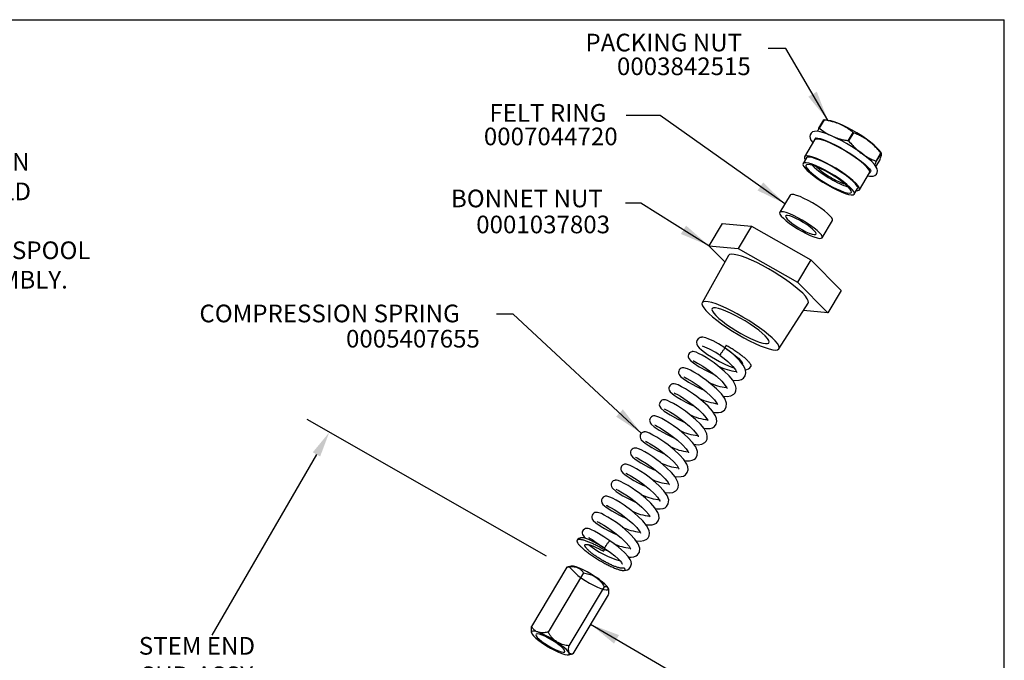
# Model space of a CAD drawing. Units: inches. Extents: x 0.3 to 10.5, y 0 to 7.8.
# Drawn here: x 4.5 to 10.5, y 3.9 to 7.8 of the extents above; entities that cross this region are included whole.
import ezdxf
from ezdxf.enums import TextEntityAlignment as Align

# ---------------------------------------------------------------- set-up
doc = ezdxf.new("R2010")
doc.units = ezdxf.units.IN
doc.header["$MEASUREMENT"] = 0
doc.layers.add('zBORDER', color=8, linetype='Continuous')
doc.styles.add('ARIAL', font='ARIAL.TTF')
doc.dimstyles.get("Standard").update_dxf_attribs({"dimtxt": 0.18, "dimasz": 0.18, "dimexe": 0.18, "dimexo": 0.0625, "dimgap": 0.09, "dimtad": 0, "dimtih": 1, "dimtoh": 1, "dimdec": 4, "dimzin": 0, "dimdsep": 46, "dimtxsty": 'Standard', "dimcen": 0.09, "dimadec": 0, "dimazin": 0, "dimtfac": 1, "dimtdec": 4, "dimtofl": 0, "dimtmove": 0, "dimatfit": 3, "dimfxl": 0, "dimtolj": 1, "dimtzin": 0, "dimarcsym": 0})

# ---------------------------------------------------------------- blocks, each defined once
blk = doc.blocks.new('A SIZE_INST')
at = {"layer": 'zBORDER'}
for p in [(0.2638, 7.7875), (10.4563, 0.1725)]:
    blk.add_line(p, (10.4563, 7.7875), dxfattribs=at)
at = {"layer": 'zBORDER', "color": 4, "style": 'ARIAL'}
for tag, height, p in [('#1', 0.045, (6.4193, 0.5197)), ('#2', 0.045, (6.8239, 0.5155)), ('REVNAME', 0.045, (7.0574, 0.5158)), ('PART#', 0.07, (10.1105, 0.4999)), ('MODEL(S)', 0.08, (8.4981, 0.4525)), ('NAME1', 0.045, (6.4588, 0.364)), ('NAME2', 0.045, (7.0567, 0.3632)), ('TITLE:', 0.08, (8.4959, 0.3278)), ('REV.', 0.07, (10.1282, 0.3073)), ('1', 0.0504, (10.0824, 0.2116)), ('X', 0.0504, (10.3312, 0.2116)), ('NAME3', 0.045, (6.4999, 0.2116))]:
    blk.add_attdef(tag, text='', height=height, dxfattribs=at).set_placement(p, align=Align.MIDDLE_CENTER)
at = {"layer": 'zBORDER', "color": 4, "style": 'ARIAL', "width": 0.9}
for tag, p in [('DATE2', (6.9573, 0.2116)), ('SC', (7.5641, 0.2116)), ('DWG.TYPE', (8.879, 0.2116))]:
    blk.add_attdef(tag, text='', height=0.045, dxfattribs=at).set_placement(p, align=Align.MIDDLE_CENTER)
at = {"layer": 'zBORDER', "color": 4, "style": 'ARIAL'}
blk.add_attdef('YR', (0.5148, 0.0298), '', height=0.1, dxfattribs=at)

msp = doc.modelspace()

# ---------------------------------------------------------------- linework, layer by layer
at = {"color": 7, "linetype": 'Continuous', "lineweight": 30}
for p, q in [((9.3423, 7.1359), (9.3719, 7.1852)), ((9.3731, 7.185), (9.3435, 7.1357)), ((9.4068, 7.18), (9.372, 7.1852)), ((9.518, 7.0601), (9.5476, 7.1094)), ((9.5498, 7.1081), (9.5203, 7.0588)), ((9.3161, 7.0648), (9.2551, 6.9632)), ((9.3204, 7.075), (9.3148, 7.0656)), ((9.6852, 6.9371), (9.7147, 6.9865)), ((9.7158, 6.9853), (9.6862, 6.936)), ((9.7179, 6.9841), (9.7052, 7.0012)), ((9.2663, 6.9565), (9.2464, 6.9232)), ((9.6849, 6.9038), (9.7062, 6.9392)), ((9.5855, 6.7652), (9.6464, 6.8668)), ((9.6478, 6.866), (9.6534, 6.8754)), ((9.5544, 6.7386), (9.5743, 6.7719)), ((9.1683, 6.733), (9.1062, 6.6294)), ((9.3614, 6.4764), (9.4235, 6.5801)), ((8.7609, 6.5628), (8.6806, 6.4288)), ((8.7609, 6.5628), (8.9363, 6.5452)), ((8.9363, 6.5452), (8.856, 6.4111)), ((8.9363, 6.5452), (9.2939, 6.343)), ((8.6806, 6.4288), (8.856, 6.4111)), ((8.7768, 6.3313), (8.6806, 6.4288)), ((8.856, 6.4111), (9.2136, 6.2089)), ((8.7984, 6.3699), (8.6397, 6.0855)), ((9.2939, 6.343), (9.2136, 6.2089)), ((9.2939, 6.343), (9.4761, 6.1584)), ((9.2136, 6.2089), (9.3958, 6.0244)), ((9.4761, 6.1584), (9.3958, 6.0244)), ((9.1017, 5.8086), (9.2777, 6.0826)), ((9.3958, 6.0244), (9.2497, 6.0391)), ((8.7791, 5.8136), (8.7761, 5.8154)), ((8.0498, 4.6013), (8.0478, 4.5917)), ((7.8536, 4.5017), (7.8277, 4.4958)), ((7.8263, 4.4955), (7.6134, 4.1402)), ((7.9269, 4.461), (7.714, 4.1058)), ((8.0518, 4.3784), (7.8389, 4.0232)), ((8.0761, 4.3303), (7.8632, 3.9751)), ((7.836, 3.9688), (7.8619, 3.9747))]:
    msp.add_line(p, q, dxfattribs=at)
at = {"color": 1}
for p, q in [((7.7038, 4.5612), (6.2663, 5.3831)), ((6.3219, 5.174), (5.692, 4.0875))]:
    msp.add_line(p, q, dxfattribs=at)
for p, q in [((7.8263, 4.4955), (7.7198, 4.3179)), ((7.6137, 4.1028), (7.6134, 4.1402))]:
    msp.add_line(p, q)
at = {"color": 7, "linetype": 'Continuous', "lineweight": 30, "flags": 128}
for points in [[(9.7052, 7.0012), (9.7036, 7.0032), (9.6908, 7.0176), (9.6734, 7.0339), (9.6519, 7.0515), (9.6271, 7.07), (9.5997, 7.0887), (9.5707, 7.1069), (9.5409, 7.1243), (9.5113, 7.14), (9.4829, 7.1538), (9.4566, 7.165), (9.4332, 7.1735), (9.4135, 7.1788), (9.4068, 7.18)], [(9.6592, 6.8467), (9.668, 6.8477), (9.6786, 6.8513), (9.6875, 6.8583), (9.693, 6.8685), (9.6942, 6.8796), (9.6921, 6.8899), (9.6865, 6.9015), (9.6754, 6.9169), (9.6594, 6.9341), (9.6401, 6.9517), (9.6179, 6.9698), (9.5932, 6.9883), (9.5663, 7.0069), (9.5379, 7.0252), (9.5086, 7.0427), (9.4792, 7.0592), (9.4502, 7.0742), (9.4223, 7.0874), (9.3961, 7.0984), (9.372, 7.1071), (9.3504, 7.1131), (9.3312, 7.1163), (9.3148, 7.1159), (9.3041, 7.1127), (9.295, 7.1061), (9.2889, 7.0962), (9.2872, 7.085), (9.2891, 7.0746), (9.2941, 7.0633), (9.3045, 7.0484), (9.3055, 7.0472)], [(9.644, 6.8627), (9.6447, 6.8631), (9.6487, 6.8685), (9.6476, 6.8768), (9.6414, 6.8878), (9.6304, 6.9012), (9.6148, 6.9166), (9.5952, 6.9335), (9.5721, 6.9513), (9.5462, 6.9696), (9.5184, 6.9877), (9.4895, 7.0052), (9.4602, 7.0215), (9.4317, 7.0361), (9.4046, 7.0486), (9.3799, 7.0586), (9.3583, 7.0657), (9.3403, 7.0698), (9.3267, 7.0708), (9.3178, 7.0685), (9.3138, 7.0632), (9.3136, 7.0607)], [(9.6464, 6.8668), (9.6476, 6.8711), (9.645, 6.8804), (9.6372, 6.8924), (9.6244, 6.9068), (9.6069, 6.9231), (9.5855, 6.9407), (9.5607, 6.9592), (9.5333, 6.9778), (9.5042, 6.9961), (9.4745, 7.0134), (9.4449, 7.0292), (9.4165, 7.0429), (9.3902, 7.0542), (9.3668, 7.0626), (9.3471, 7.068), (9.3317, 7.07), (9.3211, 7.0687), (9.3161, 7.0648)], [(9.3215, 7.0766), (9.3214, 7.0765), (9.3258, 7.0766), (9.3348, 7.0756), (9.3486, 7.0724), (9.3666, 7.0667), (9.3884, 7.0584), (9.413, 7.0477), (9.4396, 7.0348), (9.4676, 7.0201), (9.4959, 7.0039), (9.524, 6.9868), (9.5509, 6.9691), (9.576, 6.9514), (9.5986, 6.9342), (9.618, 6.918), (9.6337, 6.9033), (9.6451, 6.8908), (9.6514, 6.8824), (9.6541, 6.8775), (9.6543, 6.8769)], [(9.3928, 6.7945), (9.4214, 6.7785), (9.4493, 6.7644), (9.4755, 6.7525), (9.4992, 6.7433), (9.5194, 6.7371), (9.5357, 6.7341), (9.5473, 6.7343), (9.5539, 6.7379), (9.5553, 6.7446), (9.5515, 6.7543), (9.5424, 6.7666), (9.5286, 6.781), (9.5104, 6.7972), (9.4884, 6.8145), (9.4634, 6.8324), (9.4363, 6.8502), (9.408, 6.8674), (9.3794, 6.8833), (9.3515, 6.8974), (9.3253, 6.9093), (9.3016, 6.9185), (9.2814, 6.9247), (9.2651, 6.9278), (9.2535, 6.9275), (9.2469, 6.9239), (9.2455, 6.9172), (9.2493, 6.9075), (9.2584, 6.8953), (9.2722, 6.8808), (9.2904, 6.8646), (9.3124, 6.8473), (9.3374, 6.8295), (9.3645, 6.8116), (9.3928, 6.7945)], [(9.5673, 6.7601), (9.5758, 6.7602), (9.5839, 6.7632), (9.5866, 6.7695), (9.5841, 6.7787), (9.5763, 6.7907), (9.5634, 6.8051), (9.546, 6.8214), (9.5245, 6.839), (9.4997, 6.8575), (9.4724, 6.8762), (9.4433, 6.8944), (9.4135, 6.9117), (9.384, 6.9275), (9.3556, 6.9413), (9.3293, 6.9525), (9.3059, 6.961), (9.2862, 6.9663), (9.2708, 6.9683), (9.2602, 6.967), (9.2547, 6.9624), (9.2546, 6.9546), (9.2593, 6.9448)], [(9.5743, 6.7719), (9.5753, 6.7779), (9.5714, 6.7875), (9.5624, 6.7998), (9.5485, 6.8143), (9.5303, 6.8304), (9.5083, 6.8478), (9.4833, 6.8656), (9.4562, 6.8834), (9.4279, 6.9006), (9.3993, 6.9165), (9.3714, 6.9307), (9.3452, 6.9425), (9.3216, 6.9518), (9.3013, 6.958), (9.285, 6.961), (9.2734, 6.9607), (9.2668, 6.9572), (9.2663, 6.9565)], [(9.3937, 6.7986), (9.4206, 6.7836), (9.4468, 6.7704), (9.4712, 6.7596), (9.4929, 6.7515), (9.511, 6.7465), (9.5248, 6.7447), (9.5339, 6.7462), (9.5379, 6.751), (9.5366, 6.7589), (9.53, 6.7695), (9.5185, 6.7824), (9.5024, 6.7973), (9.4824, 6.8134), (9.4592, 6.8302), (9.4338, 6.8471), (9.4071, 6.8633), (9.3802, 6.8782), (9.354, 6.8914), (9.3296, 6.9022), (9.3079, 6.9103), (9.2898, 6.9153), (9.276, 6.9171), (9.2669, 6.9156), (9.2629, 6.9108), (9.2642, 6.903), (9.2708, 6.8924), (9.2824, 6.8794), (9.2984, 6.8645), (9.3184, 6.8484), (9.3416, 6.8316), (9.367, 6.8148), (9.3937, 6.7986)], [(9.636, 6.8495), (9.6463, 6.8475), (9.6592, 6.8467)], [(9.4235, 6.5801), (9.4237, 6.5804), (9.4238, 6.5872), (9.4186, 6.5968), (9.4085, 6.6089), (9.3937, 6.6229), (9.3749, 6.6383), (9.3529, 6.6545), (9.3285, 6.6707), (9.3029, 6.6863), (9.2769, 6.7008), (9.2517, 6.7134), (9.2283, 6.7237), (9.2077, 6.7313), (9.1907, 6.7357), (9.178, 6.737), (9.1702, 6.7349), (9.1683, 6.733)], [(9.3459, 6.4727), (9.3562, 6.4731), (9.3615, 6.4767), (9.3616, 6.4835), (9.3565, 6.4931), (9.3463, 6.5052), (9.3316, 6.5192), (9.3128, 6.5346), (9.2908, 6.5508), (9.2664, 6.567), (9.2407, 6.5827), (9.2148, 6.5971), (9.1896, 6.6097), (9.1662, 6.62), (9.1456, 6.6276), (9.1286, 6.6321), (9.1159, 6.6333), (9.108, 6.6313), (9.1053, 6.626), (9.1078, 6.6178), (9.1155, 6.6069), (9.1281, 6.5938), (9.1449, 6.579), (9.1654, 6.5631), (9.1887, 6.5468), (9.2139, 6.5308), (9.2398, 6.5157), (9.2655, 6.5021), (9.2899, 6.4906), (9.312, 6.4816), (9.3309, 6.4755), (9.3459, 6.4727)], [(9.3138, 6.4956), (9.3222, 6.4962), (9.3255, 6.5001), (9.3234, 6.5071), (9.3161, 6.5167), (9.3041, 6.5284), (9.2879, 6.5416), (9.2686, 6.5554), (9.2473, 6.5691), (9.2252, 6.5818), (9.2036, 6.5929), (9.1837, 6.6016), (9.1668, 6.6075), (9.1537, 6.6102), (9.1453, 6.6096), (9.142, 6.6057), (9.1441, 6.5987), (9.1514, 6.5891), (9.1635, 6.5773), (9.1796, 6.5642), (9.1989, 6.5504), (9.2203, 6.5367), (9.2424, 6.524), (9.264, 6.5129), (9.2838, 6.5042), (9.3008, 6.4983), (9.3138, 6.4956)], [(9.2777, 6.0826), (9.2794, 6.0871), (9.2781, 6.0971), (9.2718, 6.1098), (9.2604, 6.125), (9.2443, 6.1424), (9.2239, 6.1616), (9.1994, 6.1822), (9.1716, 6.2037), (9.1409, 6.2257), (9.108, 6.2477), (9.0736, 6.2693), (9.0385, 6.2899), (9.0033, 6.3092), (8.9689, 6.3268), (8.936, 6.3422), (8.9053, 6.3551), (8.8773, 6.3653), (8.8529, 6.3726), (8.8323, 6.3767), (8.8162, 6.3777), (8.8048, 6.3754), (8.7984, 6.3699)], [(8.7568, 5.9588), (8.7883, 5.937), (8.8216, 5.9155), (8.856, 5.8947), (8.8908, 5.875), (8.9251, 5.857), (8.9582, 5.8409), (8.9894, 5.8273), (9.0179, 5.8163), (9.0431, 5.8083), (9.0644, 5.8034), (9.0815, 5.8016), (9.0938, 5.8032), (9.1012, 5.8079), (9.1034, 5.8158), (9.1004, 5.8266), (9.0923, 5.8401), (9.0793, 5.856), (9.0615, 5.874), (9.0396, 5.8935), (9.0138, 5.9143), (8.9849, 5.9358), (8.9534, 5.9576), (8.9201, 5.9791), (8.8856, 6), (8.8509, 6.0196), (8.8166, 6.0377), (8.7835, 6.0537), (8.7523, 6.0673), (8.7238, 6.0783), (8.6986, 6.0863), (8.6772, 6.0913), (8.6602, 6.093), (8.6478, 6.0914), (8.6405, 6.0867), (8.6383, 6.0788), (8.6413, 6.068), (8.6494, 6.0545), (8.6624, 6.0386), (8.6801, 6.0207), (8.7021, 6.0011), (8.7279, 5.9803), (8.7568, 5.9588)], [(8.7865, 5.9558), (8.8138, 5.937), (8.8428, 5.9186), (8.8727, 5.901), (8.9026, 5.8848), (8.9315, 5.8705), (8.9585, 5.8585), (8.9829, 5.8493), (9.0039, 5.843), (9.0208, 5.8399), (9.0332, 5.84), (9.0406, 5.8435), (9.0429, 5.85), (9.0399, 5.8596), (9.0319, 5.8718), (9.0189, 5.8862), (9.0014, 5.9026), (8.98, 5.9203), (8.9552, 5.9388), (8.9279, 5.9576), (8.8988, 5.9761), (8.8689, 5.9937), (8.8391, 6.0099), (8.8102, 6.0241), (8.7832, 6.0361), (8.7588, 6.0454), (8.7378, 6.0516), (8.7209, 6.0547), (8.7085, 6.0546), (8.7011, 6.0512), (8.6988, 6.0446), (8.7017, 6.0351), (8.7098, 6.0229), (8.7228, 6.0084), (8.7403, 5.992), (8.7617, 5.9743), (8.7865, 5.9558)], [(8.7761, 5.8154), (8.7388, 5.8384), (8.706, 5.856), (8.6809, 5.8675), (8.6632, 5.874), (8.6516, 5.8771), (8.6446, 5.8781), (8.6409, 5.8781), (8.6398, 5.878), (8.6386, 5.8779), (8.6378, 5.8779), (8.6368, 5.8779), (8.6357, 5.8779), (8.6343, 5.8778), (8.631, 5.8773), (8.6267, 5.8761), (8.6215, 5.8736), (8.616, 5.8694), (8.6087, 5.8585), (8.6066, 5.8488), (8.6082, 5.8375), (8.6127, 5.8276), (8.6222, 5.8155), (8.6356, 5.8028), (8.6731, 5.7746), (8.7198, 5.7458), (8.745, 5.732), (8.7726, 5.7183), (8.8019, 5.7053), (8.8297, 5.6948)], [(8.8232, 5.621), (8.8367, 5.619), (8.8628, 5.6204), (8.876, 5.6245), (8.8888, 5.6328), (8.8987, 5.6462), (8.9027, 5.6634), (8.9008, 5.6797), (8.8962, 5.6926), (8.8861, 5.7106), (8.8656, 5.7367), (8.8305, 5.7717), (8.807, 5.7918), (8.7791, 5.8136)], [(8.7887, 5.8061), (8.8114, 5.7902), (8.8386, 5.7688), (8.8577, 5.7517), (8.8701, 5.7389), (8.8773, 5.7301), (8.881, 5.7247), (8.8825, 5.722), (8.8829, 5.7212), (8.883, 5.7215)], [(8.7646, 5.5243), (8.7907, 5.5222), (8.8129, 5.5258), (8.83, 5.5353), (8.8378, 5.5442), (8.8434, 5.5568), (8.8448, 5.572), (8.8411, 5.5891), (8.8244, 5.6196), (8.8022, 5.6462), (8.7722, 5.6754), (8.7341, 5.7072), (8.7118, 5.7239), (8.688, 5.7405), (8.6637, 5.7563), (8.6398, 5.7704), (8.6189, 5.7813), (8.6039, 5.7878), (8.5937, 5.7911), (8.5864, 5.7922), (8.5806, 5.7919), (8.5771, 5.7912), (8.5716, 5.7891), (8.5645, 5.784), (8.5586, 5.7755), (8.5564, 5.7674), (8.5563, 5.7609), (8.5596, 5.7503), (8.5698, 5.7376), (8.5871, 5.7238), (8.6221, 5.7012), (8.6687, 5.6758), (8.6953, 5.663), (8.7093, 5.6569)], [(8.7478, 5.7691), (8.7722, 5.75), (8.7937, 5.7317), (8.8109, 5.7155), (8.8242, 5.7017), (8.8403, 5.6815), (8.8467, 5.6705), (8.8484, 5.6659), (8.8485, 5.6662)], [(8.7066, 5.4282), (8.7188, 5.426), (8.738, 5.4259), (8.7541, 5.4289), (8.7654, 5.4339), (8.774, 5.4405), (8.7847, 5.4573), (8.786, 5.4825), (8.7755, 5.5092), (8.7554, 5.5372), (8.7267, 5.5674), (8.6884, 5.6008), (8.6656, 5.6187), (8.641, 5.6365), (8.6155, 5.6536), (8.5905, 5.669), (8.5694, 5.6807), (8.553, 5.6885), (8.5297, 5.6953), (8.5201, 5.6948), (8.5143, 5.6928), (8.508, 5.6887), (8.5026, 5.6823), (8.4994, 5.6754), (8.4983, 5.6687), (8.4986, 5.6629), (8.5018, 5.6534), (8.5107, 5.6421), (8.5253, 5.6299), (8.5572, 5.6088), (8.5792, 5.5959), (8.6054, 5.582), (8.634, 5.568), (8.6516, 5.5601)], [(8.5866, 5.7373), (8.5876, 5.7365), (8.593, 5.7339), (8.6128, 5.7235), (8.6443, 5.7043), (8.6851, 5.6761), (8.7256, 5.6439), (8.7582, 5.6136), (8.7794, 5.5891), (8.7886, 5.5743), (8.7905, 5.5692), (8.7906, 5.5694)], [(8.5296, 5.6406), (8.5302, 5.6398), (8.5372, 5.6364), (8.5486, 5.6305), (8.5807, 5.6114), (8.6213, 5.5838), (8.6628, 5.5515), (8.6944, 5.5229), (8.7146, 5.5011), (8.7268, 5.4846), (8.7322, 5.474), (8.7325, 5.4734)], [(8.6494, 5.3312), (8.6622, 5.3292), (8.6883, 5.3304), (8.7015, 5.3343), (8.7144, 5.3423), (8.7245, 5.3554), (8.7289, 5.3725), (8.727, 5.3901), (8.7212, 5.4056), (8.7026, 5.4343), (8.6766, 5.4631), (8.6443, 5.4927), (8.6079, 5.5218), (8.5872, 5.537), (8.5644, 5.5525), (8.5406, 5.5675), (8.5169, 5.5811), (8.4955, 5.5916), (8.4812, 5.597), (8.4725, 5.5987), (8.4693, 5.5988), (8.4678, 5.5988), (8.4672, 5.5987), (8.4665, 5.5986), (8.4652, 5.5984), (8.4645, 5.5982), (8.4636, 5.598), (8.4613, 5.5974), (8.4584, 5.5964), (8.4513, 5.5926), (8.4452, 5.5864), (8.442, 5.5802), (8.4407, 5.5751), (8.4405, 5.5677), (8.4426, 5.5598), (8.4485, 5.5506), (8.472, 5.5301), (8.4903, 5.5177), (8.5137, 5.5036), (8.5414, 5.4885), (8.5704, 5.474), (8.5943, 5.4632)], [(8.4712, 5.5442), (8.4717, 5.5437), (8.4773, 5.5409), (8.491, 5.5337), (8.5092, 5.5232), (8.5292, 5.5106), (8.5495, 5.497), (8.5862, 5.4699), (8.6177, 5.4438), (8.6442, 5.4185), (8.6632, 5.3964), (8.6725, 5.3822), (8.6749, 5.3787), (8.675, 5.3789)], [(8.5908, 5.2346), (8.6162, 5.2323), (8.6386, 5.2358), (8.6558, 5.245), (8.6636, 5.2537), (8.6695, 5.2661), (8.6712, 5.2812), (8.6678, 5.2983), (8.6513, 5.3289), (8.6293, 5.3555), (8.5995, 5.3846), (8.5616, 5.4163), (8.5395, 5.433), (8.5158, 5.4497), (8.4914, 5.4655), (8.4675, 5.4797), (8.4462, 5.491), (8.431, 5.4977), (8.4205, 5.5011), (8.4131, 5.5023), (8.4073, 5.5021), (8.4039, 5.5015), (8.3986, 5.4996), (8.3917, 5.4949), (8.3854, 5.4867), (8.3828, 5.4784), (8.3825, 5.4718), (8.3856, 5.461), (8.3916, 5.4524), (8.4126, 5.4345), (8.4472, 5.4121), (8.4935, 5.3867), (8.52, 5.3739), (8.5364, 5.3666)], [(8.4129, 5.4477), (8.4144, 5.4467), (8.4204, 5.4438), (8.4321, 5.4377), (8.4496, 5.4277), (8.4695, 5.4152), (8.4904, 5.4013), (8.5304, 5.3717), (8.5635, 5.3439), (8.589, 5.319), (8.6064, 5.2983), (8.6122, 5.2894), (8.6157, 5.2828), (8.6169, 5.2801), (8.6169, 5.2802)], [(8.533, 5.1382), (8.5439, 5.1362), (8.5632, 5.1359), (8.5795, 5.1388), (8.5911, 5.1437), (8.5998, 5.1502), (8.6107, 5.1668), (8.6125, 5.1918), (8.6022, 5.2185), (8.5824, 5.2465), (8.5539, 5.2766), (8.516, 5.3099), (8.4933, 5.3277), (8.4688, 5.3456), (8.4433, 5.3627), (8.4183, 5.3783), (8.3968, 5.3902), (8.3801, 5.3983), (8.3565, 5.4054), (8.347, 5.405), (8.3414, 5.4032), (8.3351, 5.3994), (8.3294, 5.3933), (8.326, 5.3863), (8.3246, 5.3796), (8.3248, 5.3737), (8.3278, 5.3641), (8.3331, 5.3563), (8.3508, 5.3406), (8.3823, 5.3196), (8.404, 5.3069), (8.43, 5.293), (8.4585, 5.2789), (8.4778, 5.2703)], [(8.3571, 5.3507), (8.3566, 5.3501), (8.3614, 5.3476), (8.3715, 5.3423), (8.3873, 5.3335), (8.4082, 5.3207), (8.4305, 5.306), (8.4527, 5.2902), (8.4925, 5.2587), (8.5229, 5.2308), (8.5441, 5.2073), (8.556, 5.1898), (8.5583, 5.1848), (8.5589, 5.1835)], [(8.4756, 5.0413), (8.4876, 5.0394), (8.5139, 5.0404), (8.527, 5.0441), (8.5399, 5.0518), (8.5504, 5.0646), (8.5552, 5.0815), (8.5535, 5.0992), (8.5479, 5.1148), (8.5295, 5.1436), (8.5038, 5.1724), (8.4717, 5.202), (8.4354, 5.2311), (8.4148, 5.2462), (8.3921, 5.2617), (8.3683, 5.2768), (8.3446, 5.2905), (8.3229, 5.3013), (8.3081, 5.3069), (8.2992, 5.3088), (8.2959, 5.309), (8.2945, 5.309), (8.2931, 5.3088), (8.2924, 5.3087), (8.2918, 5.3086), (8.2911, 5.3085), (8.2903, 5.3083), (8.2882, 5.3078), (8.2854, 5.3069), (8.2785, 5.3033), (8.2721, 5.2973), (8.2685, 5.291), (8.267, 5.2857), (8.2667, 5.2783), (8.2687, 5.2705), (8.2744, 5.2613), (8.2974, 5.2409), (8.3154, 5.2287), (8.3384, 5.2147), (8.366, 5.1995), (8.395, 5.185), (8.4201, 5.1735)], [(8.4171, 4.9448), (8.4417, 4.9425), (8.4643, 4.9458), (8.4816, 4.9548), (8.4895, 4.9632), (8.4955, 4.9754), (8.4975, 4.9904), (8.4944, 5.0074), (8.4782, 5.0382), (8.4563, 5.0648), (8.4268, 5.0939), (8.3892, 5.1255), (8.3671, 5.1422), (8.3435, 5.1588), (8.3192, 5.1747), (8.2952, 5.1891), (8.2736, 5.2006), (8.258, 5.2076), (8.2473, 5.2111), (8.2397, 5.2124), (8.2339, 5.2123), (8.2307, 5.2118), (8.2256, 5.2101), (8.2188, 5.2058), (8.2122, 5.1979), (8.2092, 5.1895), (8.2088, 5.1827), (8.2116, 5.1717), (8.2213, 5.1589), (8.238, 5.1453), (8.2722, 5.1229), (8.3182, 5.0976), (8.3614, 5.0776)], [(8.2999, 5.2541), (8.2997, 5.2539), (8.3034, 5.2512), (8.3129, 5.2461), (8.3277, 5.2378), (8.3469, 5.2262), (8.3688, 5.2119), (8.391, 5.1963), (8.4324, 5.164), (8.4655, 5.1337), (8.4891, 5.107), (8.4966, 5.0959), (8.5004, 5.0881), (8.501, 5.0857), (8.501, 5.0857)], [(8.2393, 5.1576), (8.239, 5.1574), (8.2494, 5.1524), (8.2721, 5.1399), (8.3062, 5.1184), (8.3482, 5.0885), (8.3871, 5.0564), (8.4172, 5.027), (8.4352, 5.0048), (8.4421, 4.9924), (8.443, 4.9901)], [(8.3594, 4.8483), (8.369, 4.8465), (8.3883, 4.846), (8.405, 4.8487), (8.4168, 4.8535), (8.4257, 4.8599), (8.4368, 4.8764), (8.4389, 4.9011), (8.429, 4.9279), (8.4094, 4.9557), (8.3812, 4.9858), (8.3436, 5.019), (8.321, 5.0368), (8.2966, 5.0547), (8.2711, 5.0719), (8.246, 5.0876), (8.2243, 5.0998), (8.2073, 5.108), (8.1834, 5.1155), (8.1739, 5.1153), (8.1684, 5.1137), (8.1621, 5.1102), (8.1562, 5.1042), (8.1525, 5.0973), (8.151, 5.0905), (8.151, 5.0845), (8.1539, 5.0747), (8.1624, 5.0633), (8.1764, 5.0513), (8.2074, 5.0305), (8.2289, 5.0178), (8.2546, 5.004), (8.2831, 4.9899), (8.304, 4.9805)], [(8.1819, 5.061), (8.1816, 5.0608), (8.1855, 5.0588), (8.195, 5.054), (8.208, 5.0469), (8.2428, 5.0255), (8.2845, 4.9962), (8.3243, 4.9641), (8.353, 4.9371), (8.3708, 4.917), (8.3813, 4.9016), (8.384, 4.8961), (8.3852, 4.8934), (8.3874, 4.8984), (8.3874, 4.8995), (8.3841, 4.8997), (8.3799, 4.9001), (8.3729, 4.9007), (8.3479, 4.9053), (8.3101, 4.9168), (8.2742, 4.9312)], [(8.3018, 4.7514), (8.3131, 4.7497), (8.3394, 4.7504), (8.3524, 4.7539), (8.3654, 4.7613), (8.3762, 4.7738), (8.3813, 4.7906), (8.3801, 4.8084), (8.3746, 4.8241), (8.3565, 4.8529), (8.3309, 4.8816), (8.299, 4.9112), (8.2628, 4.9404), (8.2423, 4.9554), (8.2198, 4.9709), (8.1961, 4.9861), (8.1723, 4.9999), (8.1503, 5.0109), (8.1351, 5.0168), (8.1259, 5.0189), (8.1226, 5.0191), (8.1211, 5.0191), (8.1197, 5.019), (8.119, 5.0189), (8.1184, 5.0188), (8.117, 5.0185), (8.115, 5.018), (8.1124, 5.0173), (8.1057, 5.0141), (8.099, 5.0082), (8.0951, 5.0019), (8.0934, 4.9964), (8.093, 4.9889), (8.0948, 4.9811), (8.1002, 4.9721), (8.1227, 4.9517), (8.1404, 4.9396), (8.1632, 4.9257), (8.1905, 4.9106), (8.2195, 4.896), (8.2478, 4.883)], [(8.2434, 4.655), (8.2672, 4.6526), (8.29, 4.6557), (8.3074, 4.6646), (8.3153, 4.6727), (8.3216, 4.6847), (8.3238, 4.6996), (8.321, 4.7165), (8.305, 4.7475), (8.2834, 4.7741), (8.2541, 4.8031), (8.2167, 4.8346), (8.1712, 4.868), (8.1469, 4.884), (8.1229, 4.8984), (8.101, 4.9102), (8.0851, 4.9174), (8.0741, 4.9211), (8.0664, 4.9225), (8.0605, 4.9225), (8.0575, 4.922), (8.0526, 4.9205), (8.046, 4.9167), (8.0392, 4.9091), (8.0357, 4.9005), (8.035, 4.8936), (8.0376, 4.8825), (8.0433, 4.8737), (8.0635, 4.856), (8.0973, 4.8338), (8.143, 4.8086), (8.189, 4.7871)], [(8.1239, 4.9644), (8.1261, 4.963), (8.1358, 4.9582), (8.1522, 4.9491), (8.1716, 4.9374), (8.1919, 4.9242), (8.2118, 4.9104), (8.2469, 4.8838), (8.2774, 4.8576), (8.3022, 4.8329), (8.3189, 4.8122), (8.3236, 4.805), (8.3261, 4.8006), (8.3274, 4.7996)], [(8.0658, 4.868), (8.0657, 4.8677), (8.0693, 4.8659), (8.0779, 4.8616), (8.0929, 4.8534), (8.1118, 4.842), (8.1324, 4.8287), (8.1532, 4.8143), (8.1919, 4.7848), (8.2231, 4.7577), (8.2466, 4.7337), (8.2621, 4.714), (8.2669, 4.7061), (8.2691, 4.7011), (8.2694, 4.7014)], [(8.1979, 4.5566), (8.2135, 4.5561), (8.2304, 4.5586), (8.2425, 4.5634), (8.2515, 4.5696), (8.2629, 4.5859), (8.2653, 4.6105), (8.2557, 4.6372), (8.2364, 4.665), (8.2084, 4.695), (8.1711, 4.7281), (8.1487, 4.7459), (8.1244, 4.7637), (8.099, 4.781), (8.0737, 4.7968), (8.0517, 4.8093), (8.0345, 4.8178), (8.0103, 4.8256), (8.0008, 4.8256), (7.9953, 4.8241), (7.9892, 4.8209), (7.9831, 4.8152), (7.9791, 4.8083), (7.9773, 4.8015), (7.9772, 4.7954), (7.9799, 4.7854), (7.985, 4.7775), (8.002, 4.762), (8.0325, 4.7413), (8.0538, 4.7288), (8.0792, 4.715), (8.1076, 4.7008), (8.1305, 4.6905)], [(8.0087, 4.7711), (8.0086, 4.7711), (8.011, 4.7694), (8.0183, 4.7657), (8.0311, 4.7588), (8.0498, 4.7478), (8.0717, 4.7339), (8.0941, 4.7185), (8.1158, 4.7026), (8.1536, 4.6716), (8.1816, 4.6449), (8.2005, 4.6226), (8.2099, 4.6072), (8.2112, 4.605)], [(8.0843, 4.6542), (8.0486, 4.6793), (8.0178, 4.6988), (7.9936, 4.7123), (7.9758, 4.7209), (7.9634, 4.7258), (7.955, 4.7282), (7.9495, 4.729), (7.9457, 4.729), (7.945, 4.729), (7.9444, 4.7289), (7.9441, 4.7288), (7.9432, 4.7286), (7.9425, 4.7285), (7.9411, 4.7281), (7.9392, 4.7276), (7.9328, 4.7247), (7.9259, 4.7191), (7.9217, 4.7128), (7.9198, 4.7072), (7.9192, 4.6995), (7.9209, 4.6918), (7.9301, 4.678), (7.9418, 4.668)], [(7.9595, 4.6759), (7.9594, 4.6757), (7.9616, 4.6732), (7.9673, 4.6688), (7.9781, 4.6615), (7.9955, 4.65), (8.0203, 4.6332), (8.0477, 4.6134)], [(8.0562, 4.6082), (8.0167, 4.6326), (7.9836, 4.6503), (7.9584, 4.6618), (7.9407, 4.6684), (7.9291, 4.6715), (7.9221, 4.6724), (7.9183, 4.6725), (7.9172, 4.6723), (7.916, 4.6723), (7.9152, 4.6723), (7.9142, 4.6723), (7.9131, 4.6722), (7.9118, 4.6722), (7.9085, 4.6717), (7.9042, 4.6704), (7.899, 4.668), (7.8934, 4.6637), (7.8893, 4.6576)], [(8.1644, 4.4766), (8.1715, 4.4763), (8.1824, 4.4776), (8.192, 4.4808), (8.2007, 4.486), (8.2104, 4.4973), (8.2151, 4.5153), (8.2127, 4.5304), (8.2072, 4.5429), (8.1953, 4.5604), (8.1724, 4.5852), (8.1556, 4.6006), (8.1351, 4.6176), (8.1108, 4.6359), (8.0843, 4.6542)], [(8.0498, 4.6013), (8.0527, 4.605), (8.0548, 4.6073), (8.0561, 4.6082), (8.0563, 4.6075), (8.0555, 4.6054), (8.0537, 4.6018), (8.0511, 4.5972), (8.0478, 4.5917)], [(8.054, 4.6024), (8.0731, 4.5936), (8.0802, 4.5906)], [(8.0565, 4.6072), (8.0885, 4.5848), (8.1157, 4.5635), (8.1349, 4.5462), (8.1474, 4.5334), (8.1546, 4.5246), (8.1583, 4.5191), (8.1599, 4.5164), (8.1603, 4.5156), (8.1604, 4.5159)], [(7.8406, 4.4988), (7.8933, 4.4458), (7.9145, 4.4304), (7.9379, 4.4151), (7.9624, 4.4004), (7.9869, 4.3872), (8.0103, 4.3761), (8.0314, 4.3675), (8.0492, 4.3618), (8.063, 4.3594), (8.072, 4.3603), (8.0759, 4.3645), (8.0744, 4.3718), (8.0677, 4.3818), (8.0561, 4.3942), (8.04, 4.4082), (8.0203, 4.4233), (7.9979, 4.4388), (7.9738, 4.4539), (7.9491, 4.4679), (7.925, 4.4801), (7.9027, 4.4901), (7.8831, 4.4973), (7.8672, 4.5013), (7.8558, 4.5021), (7.8536, 4.5017)], [(7.641, 4.0695), (7.659, 4.0548), (7.6802, 4.0395), (7.7036, 4.0241), (7.7281, 4.0095), (7.7526, 3.9963), (7.776, 3.9851), (7.7971, 3.9765), (7.8149, 3.9708), (7.8287, 3.9684), (7.8377, 3.9693), (7.8416, 3.9735), (7.8401, 3.9808), (7.8334, 3.9909), (7.8218, 4.0032), (7.8057, 4.0173), (7.786, 4.0324), (7.7636, 4.0478), (7.7395, 4.0629), (7.7148, 4.0769), (7.6907, 4.0892), (7.6684, 4.0991), (7.6488, 4.1063), (7.6329, 4.1104), (7.6214, 4.1111), (7.6149, 4.1086), (7.6137, 4.1028), (7.6178, 4.094), (7.627, 4.0828), (7.641, 4.0695)], [(7.6607, 4.0627), (7.6764, 4.05), (7.695, 4.0368), (7.7156, 4.0237), (7.7368, 4.0115), (7.7575, 4.001), (7.7765, 3.9927), (7.7926, 3.9872), (7.8049, 3.9847), (7.8128, 3.9855), (7.8157, 3.9893), (7.8135, 3.9962), (7.8063, 4.0055), (7.7945, 4.0168), (7.7788, 4.0295), (7.7602, 4.0428), (7.7397, 4.0559), (7.7184, 4.0681), (7.6977, 4.0786), (7.6788, 4.0868), (7.6626, 4.0924), (7.6503, 4.0948), (7.6424, 4.0941), (7.6395, 4.0902), (7.6417, 4.0834), (7.6489, 4.0741), (7.6607, 4.0627)]]:
    msp.add_lwpolyline(points, dxfattribs=at)
at = {"color": 7, "linetype": 'Continuous', "lineweight": 30}
for centre, radius, start, end in [((9.3528, 7.0623), 0.1243, 80.61627, 81.19159), ((9.3233, 7.013), 0.1243, 80.61627, 81.19159), ((8.9653, 6.105), 1.161, 59.76802, 59.89776), ((8.9357, 6.0557), 1.161, 59.76802, 59.89776), ((9.5469, 6.8301), 0.2294, 42.59629, 42.97873), ((9.5173, 6.7807), 0.2294, 42.59629, 42.97873), ((9.6716, 7.3038), 0.5391, 226.51812, 241.32883), ((9.613, 7.1994), 0.4118, 225.93927, 241.19701), ((9.6734, 7.2536), 0.4967, 238.37123, 251.94183), ((9.5987, 7.1311), 0.3457, 237.81291, 253.26016), ((8.5049, 5.431), 0.4163, 54.30374, 70.75498), ((8.8296, 5.7971), 0.0561, 143.03915, 161.49672), ((8.8725, 5.9722), 0.3002, 243.475, 264.77853), ((8.8975, 5.7233), 0.0408, 273.09978, 329.41261), ((8.8138, 5.8728), 0.2975, 243.46985, 264.8608), ((8.7695, 5.8222), 0.3449, 244.77654, 264.28369), ((8.6885, 5.6478), 0.2646, 241.97536, 267.20198), ((8.6433, 5.5973), 0.3117, 244.0983, 264.52233), ((8.5854, 5.4982), 0.3096, 243.75339, 264.51168), ((8.5198, 5.373), 0.2804, 242.6948, 265.49877), ((8.4643, 5.2842), 0.2884, 242.83812, 265.08407), ((8.3427, 5.0737), 0.2703, 242.29342, 266.62663), ((8.2931, 5.0078), 0.3017, 243.7558, 264.87494), ((8.3116, 5.0885), 0.5786, 232.1485, 253.46493), ((8.2294, 4.884), 0.2744, 243.62341, 265.52162)]:
    msp.add_arc(centre, radius, start, end, dxfattribs=at)
for points, knots in [([(9.5476, 7.1094), (9.5386, 7.1164), (9.5207, 7.1303), (9.4911, 7.1483), (9.459, 7.1633), (9.4278, 7.1736), (9.399, 7.1806), (9.3818, 7.1835), (9.3731, 7.185)], [0, 0, 0, 0, 0.180908, 0.362818, 0.548886, 0.736768, 0.868191, 1, 1, 1, 1]), ([(9.3348, 7.1157), (9.3352, 7.1171), (9.3364, 7.1205), (9.339, 7.1274), (9.3412, 7.1331), (9.3423, 7.1359)], [0, 0, 0, 0, 0.237305, 0.618378, 1, 1, 1, 1]), ([(9.3435, 7.1357), (9.3525, 7.1288), (9.3705, 7.1149), (9.3959, 7.099), (9.4131, 7.0914), (9.4197, 7.0884)], [0, 0, 0, 0, 0.38093, 0.763971, 1, 1, 1, 1]), ([(9.7147, 6.9865), (9.7064, 6.9961), (9.6896, 7.0155), (9.6617, 7.042), (9.6314, 7.0657), (9.6019, 7.0838), (9.5745, 7.0977), (9.5581, 7.1047), (9.5498, 7.1081)], [0, 0, 0, 0, 0.1809078, 0.3628179, 0.5488854, 0.7367677, 0.8681904, 1, 1, 1, 1]), ([(9.4329, 7.0823), (9.4442, 7.0783), (9.4635, 7.0714), (9.4922, 7.0645), (9.5094, 7.0616), (9.518, 7.0601)], [0, 0, 0, 0, 0.4153275, 0.7072395, 1, 1, 1, 1]), ([(9.5203, 7.0588), (9.5287, 7.0491), (9.5455, 7.0297), (9.5734, 7.0032), (9.6038, 6.9795), (9.6333, 6.9614), (9.6606, 6.9475), (9.677, 6.9406), (9.6852, 6.9371)], [0, 0, 0, 0, 0.1811694, 0.3633433, 0.5496824, 0.7378384, 0.868729, 1, 1, 1, 1]), ([(9.7062, 6.9392), (9.7069, 6.941), (9.7083, 6.9447), (9.7114, 6.9527), (9.715, 6.9626), (9.7179, 6.9726), (9.7191, 6.9798), (9.7185, 6.9834), (9.7173, 6.985), (9.7163, 6.9852), (9.7158, 6.9853)], [0, 0, 0, 0, 0.061839, 0.123707, 0.29086, 0.459045, 0.630953, 0.804232, 0.902045, 1, 1, 1, 1]), ([(9.6862, 6.936), (9.6851, 6.9332), (9.6829, 6.9276), (9.6799, 6.9198), (9.6786, 6.9155), (9.6779, 6.9135)], [0, 0, 0, 0, 0.335666, 0.67177, 1, 1, 1, 1]), ([(8.7479, 5.7693), (8.7478, 5.7694), (8.7475, 5.7696), (8.7486, 5.7722), (8.7511, 5.7767), (8.755, 5.7829), (8.7595, 5.7897), (8.7646, 5.797), (8.7697, 5.8037), (8.7739, 5.8089), (8.7771, 5.8124), (8.7789, 5.814), (8.779, 5.8135), (8.779, 5.8134)], [0, 0, 0, 0, 0.062971, 0.152993, 0.266873, 0.356916, 0.456231, 0.560928, 0.665625, 0.764939, 0.854982, 0.968862, 1, 1, 1, 1]), ([(8.7848, 5.8308), (8.7887, 5.8285), (8.7965, 5.824), (8.8082, 5.8169), (8.8199, 5.8097), (8.8313, 5.8023), (8.8424, 5.7949), (8.853, 5.7875), (8.8634, 5.78), (8.8734, 5.7725), (8.883, 5.765), (8.8921, 5.7575), (8.9006, 5.7501), (8.9081, 5.7431), (8.9148, 5.7365), (8.9204, 5.7303), (8.9252, 5.7244), (8.9289, 5.7191), (8.9316, 5.7143), (8.9332, 5.71), (8.9337, 5.7064), (8.9336, 5.7039), (8.9328, 5.7029), (8.9326, 5.7026)], [0, 0, 0, 0, 0.046413, 0.093084, 0.140582, 0.188417, 0.234829, 0.281526, 0.329081, 0.37693, 0.426771, 0.476969, 0.528273, 0.579951, 0.629592, 0.679575, 0.730628, 0.782047, 0.832101, 0.882502, 0.932539, 0.982922, 1, 1, 1, 1]), ([(8.8733, 5.7269), (8.8734, 5.7268), (8.875, 5.7266), (8.8771, 5.7266), (8.8788, 5.7269), (8.8794, 5.727)], [0, 0, 0, 0, 0.012833, 0.654704, 1, 1, 1, 1]), ([(8.0498, 4.6013), (8.0459, 4.6035), (8.0381, 4.608), (8.0263, 4.6146), (8.0145, 4.621), (8.0029, 4.627), (7.9916, 4.6326), (7.9805, 4.6378), (7.9696, 4.6426), (7.959, 4.6471), (7.9487, 4.6511), (7.9388, 4.6546), (7.9294, 4.6575), (7.921, 4.6598), (7.9134, 4.6614), (7.9067, 4.6623), (7.901, 4.6626), (7.8961, 4.6622), (7.8924, 4.6612), (7.8897, 4.6594), (7.888, 4.6571), (7.8873, 4.6541), (7.8878, 4.6505), (7.8893, 4.6462), (7.8919, 4.6415), (7.8955, 4.6362), (7.9002, 4.6303), (7.9059, 4.624), (7.9125, 4.6174), (7.92, 4.6104), (7.9284, 4.6031), (7.9376, 4.5955), (7.9474, 4.5877), (7.9579, 4.5799), (7.969, 4.5719), (7.9806, 4.5638), (7.9926, 4.5559), (8.0048, 4.5481), (8.0174, 4.5403), (8.03, 4.5328), (8.0426, 4.5256), (8.0551, 4.5188), (8.0676, 4.5122), (8.0798, 4.5061), (8.0915, 4.5005), (8.1028, 4.4954), (8.1137, 4.4908), (8.1239, 4.4868), (8.1334, 4.4834), (8.1421, 4.4806), (8.1501, 4.4785), (8.1572, 4.477), (8.1632, 4.4763), (8.1682, 4.4761), (8.1724, 4.4767), (8.1752, 4.4779), (8.1769, 4.4798), (8.1774, 4.4818), (8.1769, 4.4839), (8.1762, 4.4854), (8.1751, 4.4868), (8.1742, 4.4875), (8.1736, 4.488), (8.1731, 4.4883), (8.1725, 4.4886), (8.1716, 4.489), (8.1703, 4.4893), (8.1688, 4.4895), (8.1655, 4.4895), (8.1611, 4.4892), (8.1547, 4.4896), (8.1478, 4.4907), (8.1407, 4.4923), (8.1327, 4.4945), (8.124, 4.4973), (8.1147, 4.5007), (8.105, 4.5047), (8.0946, 4.5092), (8.0841, 4.5141), (8.0738, 4.5192), (8.0637, 4.5244), (8.0534, 4.53), (8.0432, 4.5358), (8.0332, 4.5417), (8.0235, 4.5476), (8.0139, 4.5538), (8.0046, 4.5599), (7.9958, 4.566), (7.9874, 4.5719), (7.9794, 4.5779), (7.9719, 4.5838), (7.965, 4.5894), (7.9588, 4.5948), (7.9531, 4.6001), (7.9482, 4.605), (7.944, 4.6096), (7.9406, 4.6139), (7.9378, 4.6178), (7.9359, 4.6213), (7.9347, 4.6244), (7.9343, 4.6271), (7.9348, 4.6293), (7.936, 4.631), (7.9386, 4.6327), (7.9428, 4.6334), (7.9484, 4.6332), (7.9549, 4.6323), (7.9627, 4.6304), (7.9717, 4.6276), (7.9789, 4.625), (7.9866, 4.622), (7.9948, 4.6186), (8.0034, 4.6147), (8.0122, 4.6106), (8.0213, 4.6061), (8.0308, 4.6011), (8.0397, 4.5962), (8.0453, 4.5931), (8.0478, 4.5917)], [0, 0, 0, 0, 0.009493, 0.018997, 0.0286, 0.038287, 0.047788, 0.057345, 0.067077, 0.076871, 0.087097, 0.097397, 0.107923, 0.118528, 0.128691, 0.138924, 0.149376, 0.159903, 0.17014, 0.180449, 0.190673, 0.200968, 0.211487, 0.222082, 0.232321, 0.24263, 0.253164, 0.263775, 0.274012, 0.284321, 0.294856, 0.30547, 0.315645, 0.325891, 0.336362, 0.34691, 0.357042, 0.367244, 0.377674, 0.388183, 0.3982, 0.408289, 0.418604, 0.428998, 0.438849, 0.44877, 0.458915, 0.469139, 0.478786, 0.488503, 0.49845, 0.508479, 0.517715, 0.527022, 0.536573, 0.546217, 0.554523, 0.56293, 0.567081, 0.571293, 0.57338, 0.574162, 0.574605, 0.575052, 0.575433, 0.576015, 0.577468, 0.580543, 0.583661, 0.595894, 0.608146, 0.61761, 0.627137, 0.63688, 0.646706, 0.655864, 0.6651, 0.674589, 0.684168, 0.69236, 0.700613, 0.70906, 0.717576, 0.725444, 0.733369, 0.741477, 0.749647, 0.757308, 0.765024, 0.772911, 0.780858, 0.788426, 0.796048, 0.803841, 0.811693, 0.819161, 0.826682, 0.834367, 0.84211, 0.849548, 0.857037, 0.864691, 0.872402, 0.879812, 0.894882, 0.90256, 0.909988, 0.925094, 0.932788, 0.940258, 0.947781, 0.955465, 0.963204, 0.970762, 0.978375, 0.986179, 0.994042, 1, 1, 1, 1]), ([(8.0841, 4.654), (8.0841, 4.6541), (8.084, 4.6545), (8.0823, 4.653), (8.079, 4.6494), (8.0748, 4.6443), (8.0698, 4.6376), (8.0646, 4.6302), (8.0601, 4.6235), (8.0563, 4.6173), (8.0536, 4.6126), (8.0531, 4.611), (8.0529, 4.6103)], [0, 0, 0, 0, 0.034129, 0.155549, 0.251554, 0.357444, 0.469073, 0.580702, 0.686593, 0.782598, 0.904017, 1, 1, 1, 1]), ([(7.8263, 4.4955), (7.8292, 4.4961), (7.8351, 4.4973), (7.8446, 4.4987), (7.8546, 4.4996), (7.8652, 4.4996), (7.8755, 4.4986), (7.8851, 4.4963), (7.8937, 4.493), (7.9015, 4.4886), (7.9086, 4.4832), (7.9153, 4.4767), (7.9214, 4.4693), (7.925, 4.4638), (7.9269, 4.461)], [0, 0, 0, 0, 0.067866, 0.135859, 0.221317, 0.307256, 0.395122, 0.483869, 0.565231, 0.647362, 0.731642, 0.816523, 0.908066, 1, 1, 1, 1]), ([(7.9269, 4.461), (7.9379, 4.4594), (7.9602, 4.4561), (7.9966, 4.4416), (8.0288, 4.4145), (8.0447, 4.3895), (8.0518, 4.3784)], [0, 0, 0, 0, 0.216459, 0.440318, 0.751906, 1, 1, 1, 1]), ([(8.0518, 4.3784), (8.0539, 4.3789), (8.0575, 4.3797), (8.0633, 4.3798), (8.0684, 4.3785), (8.0724, 4.3751), (8.0748, 4.3709), (8.0764, 4.3663), (8.0774, 4.3608), (8.0778, 4.3548), (8.0777, 4.3469), (8.0772, 4.3389), (8.0764, 4.3325), (8.0761, 4.3303)], [0, 0, 0, 0, 0.107755, 0.189497, 0.327378, 0.439804, 0.5163, 0.593449, 0.672532, 0.752201, 0.813865, 0.93771, 1, 1, 1, 1]), ([(7.714, 4.1058), (7.71, 4.105), (7.7021, 4.1034), (7.6908, 4.102), (7.6802, 4.1015), (7.6703, 4.1019), (7.6606, 4.1034), (7.6515, 4.1061), (7.6431, 4.11), (7.6353, 4.1151), (7.6282, 4.1212), (7.6223, 4.1276), (7.6174, 4.134), (7.6147, 4.1382), (7.6134, 4.1402)], [0, 0, 0, 0, 0.091567, 0.183476, 0.265118, 0.347252, 0.431282, 0.51613, 0.601221, 0.687157, 0.775352, 0.864141, 0.932, 1, 1, 1, 1]), ([(7.8389, 4.0232), (7.8279, 4.0248), (7.8056, 4.028), (7.7768, 4.0396), (7.7537, 4.0555), (7.7374, 4.0718), (7.7243, 4.0889), (7.7174, 4.1001), (7.714, 4.1058)], [0, 0, 0, 0, 0.216133, 0.439656, 0.593271, 0.75202, 0.875442, 1, 1, 1, 1]), ([(7.8632, 3.9751), (7.8612, 3.9746), (7.8575, 3.9738), (7.853, 3.9737), (7.8485, 3.9744), (7.8451, 3.9762), (7.8421, 3.9793), (7.8402, 3.9825), (7.8387, 3.9871), (7.8377, 3.9927), (7.8373, 3.9987), (7.8373, 4.0083), (7.8382, 4.0168), (7.8389, 4.0232)], [0, 0, 0, 0, 0.107757, 0.1895, 0.258335, 0.383521, 0.439876, 0.516373, 0.593524, 0.672609, 0.752279, 0.813943, 1, 1, 1, 1])]:
    msp.add_open_spline(points, degree=3, knots=knots, dxfattribs=at)
msp.add_open_spline([(7.8277, 4.4958), (7.8263, 4.4955)], degree=1, dxfattribs=at)
at = {"color": 1}
msp.add_solid([(6.2999, 5.1868), (6.344, 5.1612), (6.3987, 5.3064)], dxfattribs=at)

# ---------------------------------------------------------------- block references
msp.add_blockref('A SIZE_INST', (0, 0))

# ---------------------------------------------------------------- texts
at = {"color": 4, "char_height": 0.10625, "attachment_point": 1, "style": 'ARIAL'}
for s, insert in [('PACKING NUT', (7.9384, 7.7031)), ('0003842515', (8.128, 7.5604)), ('FELT RING', (7.3614, 7.2802)), ('\\PPLEASE COMPARE THE BRASS SPOOLS. IF THE TOP O-RING\\PGROOVE OF THE NEW SPOOL IS ROUGHLY 1/16" LOWER THAN\\PTHE TOP O-RING GROOVE OF THE OLD SPOOL, USE YOUR OLD\\PSPOOL, BUT REPLACE THE O-RINGS AND THE SEAT WASHER \\PWITH THE NEW PARTS FROM THE NEW SPOOL. IF YOUR OLD SPOOL\\PMATCHES THE NEW SPOOL, REPLACE THE COMPLETE ASSEMBLY.', (0.4378, 7.3397)), ('0007044720', (7.3279, 7.1387)), ('BONNET NUT', (7.1301, 6.7658)), ('0001037803', (7.2821, 6.6095)), ('COMPRESSION SPRING', (5.6183, 6.0745)), ('0005407655', (6.4994, 5.9227))]:
    msp.add_mtext(s, dxfattribs=dict(at, insert=insert))
at = {"color": 4, "insert": (5.6033, 3.9345), "char_height": 0.10625, "attachment_point": 5}
msp.add_mtext('{\\fArial|b0|i0|c0|p34;STEM END\\PSUB-ASSY}', dxfattribs=at)

# ---------------------------------------------------------------- leaders
for points, override in [([(9.3948, 7.1842), (9.1433, 7.6137), (9.0373, 7.6137)], {"dimclrd": 1}), ([(9.1372, 6.6812), (8.3868, 7.2116), (8.183, 7.2116)], {"dimgap": 0.09, "dimtad": 0, "dimclrd": 1}), ([(8.6806, 6.4288), (8.271, 6.685), (8.1785, 6.685)], {"dimclrd": 1}), ([(8.2753, 5.3003), (7.5035, 6.0167), (7.404, 6.0167)], {"dimgap": 0.09, "dimtad": 0, "dimclrd": 1}), ([(7.9697, 4.1527), (8.6917, 3.7317), (8.8647, 3.7317)], {"dimgap": 0.09, "dimtad": 0, "dimclrd": 1})]:
    msp.add_leader(points, dimstyle='Standard', override=override)

doc.saveas('drawing.dxf')
